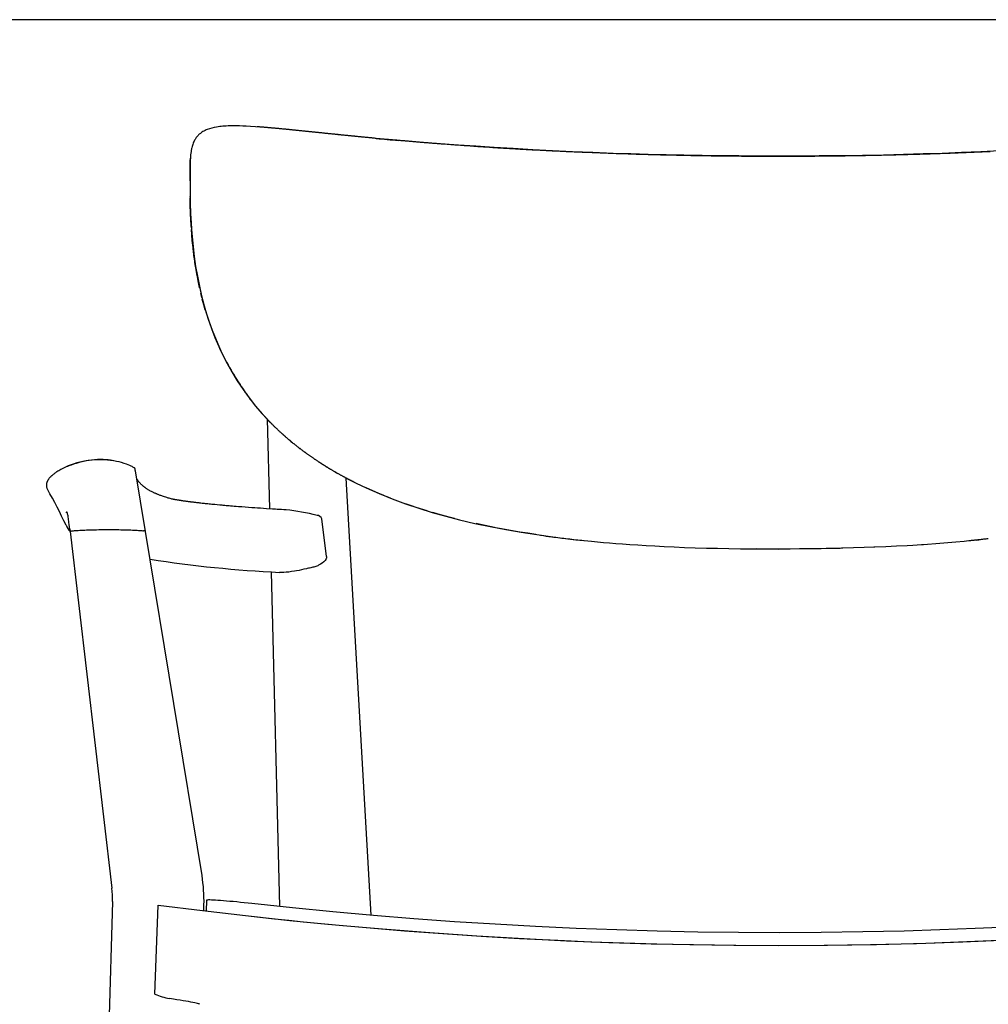
# Model space of a CAD drawing. Extents: x 80 to 2296, y 41 to 1600.
# Drawn here: x 447 to 829, y 1212 to 1600 of the extents above; entities that cross this region are included whole.
import ezdxf

# ---------------------------------------------------------------- set-up
doc = ezdxf.new("R2010")
doc.units = 0
doc.header["$LTSCALE"] = 8
doc.layers.get('0').update_dxf_attribs({"linetype": 'CONTINUOUS'})

msp = doc.modelspace()

# ---------------------------------------------------------------- linework, layer by layer
at = {"color": 7, "linetype": 'CONTINUOUS'}
for p, q in [((2296, 1600), (80, 1600)), ((514.61, 1530.33), (514.61, 1530.43)), ((514.72, 1524.86), (514.72, 1524.94)), ((514.91, 1521.32), (514.9, 1521.46)), ((515.04, 1519.18), (515.03, 1519.32)), ((515.3, 1515.3), (515.27, 1515.75)), ((515.47, 1513.26), (515.45, 1513.47)), ((515.67, 1511.17), (515.67, 1511.22)), ((515.79, 1510.03), (515.67, 1511.17)), ((516.15, 1507.08), (515.92, 1508.88)), ((516.43, 1504.98), (516.15, 1507.08)), ((517.1, 1500.74), (516.74, 1502.87)), ((517.28, 1499.69), (517.1, 1500.74)), ((517.48, 1498.6), (517.28, 1499.69)), ((517.9, 1496.45), (517.48, 1498.6)), ((519.25, 1490.53), (518.87, 1492.07)), ((520.02, 1487.61), (519.42, 1489.86)), ((544.99, 1442.6), (545.89, 1407.16)), ((493.09, 1422.2), (493.1, 1422.18)), ((497.03, 1398.27), (493.1, 1422.2)), ((585.96, 1246.95), (576.2, 1419.27)), ((588.79, 1413.3), (584.01, 1415.41)), ((591.05, 1412.37), (588.79, 1413.3)), ((507.45, 1411.03), (507.37, 1411.05)), ((507.45, 1411.03), (507.37, 1411.05)), ((601.94, 1408.34), (599.49, 1409.18)), ((568.39, 1388.36), (566.57, 1403.23)), ((618.82, 1403.37), (616.83, 1403.89)), ((465.7, 1400.7), (465.7, 1400.7)), ((467.18, 1399.22), (467.29, 1398.22)), ((467.29, 1398.22), (483.73, 1257.62)), ((519.32, 1262.62), (497.03, 1398.27)), ((810.19, 1393.52), (803.78, 1393.05)), ((816.6, 1394.07), (810.19, 1393.52)), ((741.72, 1391.34), (737.95, 1391.36)), ((751.18, 1391.34), (750.71, 1391.34)), ((754.95, 1391.36), (751.18, 1391.34)), ((755.91, 1391.37), (754.95, 1391.36)), ((759.21, 1391.4), (755.91, 1391.37)), ((765.37, 1391.49), (763.45, 1391.46)), ((767.7, 1391.54), (765.37, 1391.49)), ((780.43, 1391.88), (771.95, 1391.63)), ((784.23, 1392.02), (780.43, 1391.88)), ((784.66, 1392.04), (784.23, 1392.02)), ((788.89, 1392.22), (784.66, 1392.04)), ((793.12, 1392.42), (788.89, 1392.22)), ((797.33, 1392.65), (793.12, 1392.42)), ((803.78, 1393.05), (803.01, 1393)), ((546.53, 1382.34), (549.9, 1250.4)), ((484.04, 1252.44), (470.64, 780.09)), ((500.74, 1215.86), (502.04, 1250.92)), ((502.04, 1250.92), (519.46, 1248.8)), ((519.99, 1248.74), (520.1, 1251.11)), ((521.07, 1252.87), (520.95, 1248.62)), ((500.74, 1215.86), (500.76, 1215.85)), ((500.74, 1215.86), (500.74, 1215.86))]:
    msp.add_line(p, q, dxfattribs=at)
at = {"color": 7, "linetype": 'CONTINUOUS', "flags": 128}
for points in [[(547.05, 1557.28), (546.48, 1557.33), (544.72, 1557.48), (542.47, 1557.66), (540.38, 1557.82), (538.47, 1557.94), (536.72, 1558.03), (535.36, 1558.09), (534.11, 1558.13), (532.93, 1558.16), (531.78, 1558.16), (530.66, 1558.15), (529.57, 1558.12), (528.85, 1558.08), (528.16, 1558.04), (527.52, 1557.99), (526.93, 1557.94), (526.33, 1557.87), (525.68, 1557.78), (524.97, 1557.67), (524.12, 1557.5), (523.2, 1557.29), (522.24, 1557.01), (521.36, 1556.69), (520.94, 1556.52), (520.57, 1556.35), (520.26, 1556.2), (519.98, 1556.05), (519.65, 1555.87), (519.28, 1555.64), (518.95, 1555.41), (518.66, 1555.2), (518.42, 1555), (518.21, 1554.83), (517.99, 1554.62), (517.75, 1554.38), (517.48, 1554.09), (517.23, 1553.79), (517.03, 1553.52), (516.87, 1553.29), (516.73, 1553.08), (516.57, 1552.83), (516.39, 1552.52), (516.2, 1552.16), (516.01, 1551.74), (515.83, 1551.32), (515.66, 1550.86), (515.51, 1550.4), (515.38, 1549.95), (515.28, 1549.55), (515.21, 1549.24), (515.17, 1549.02), (515.12, 1548.8), (515.08, 1548.57), (514.99, 1548.04), (514.91, 1547.43), (514.84, 1546.74), (514.76, 1545.67), (514.7, 1544.45), (514.67, 1543.05), (514.65, 1541.47), (514.64, 1539.69), (514.63, 1538.06), (514.62, 1536.28), (514.62, 1534.34), (514.63, 1532.3), (514.64, 1530.21), (514.67, 1528.06), (514.71, 1525.85), (514.8, 1523.61), (514.92, 1521.34), (515.07, 1519.06), (515.23, 1516.78), (515.4, 1514.5), (515.77, 1510.58), (516.24, 1506.67), (516.81, 1502.76), (517.48, 1498.86), (518.27, 1494.97), (519.17, 1491.08), (520.22, 1487.14), (521.15, 1484.01), (522.18, 1480.85), (523.32, 1477.67), (524.57, 1474.49), (525.94, 1471.29), (526.33, 1470.46)], [(833.86, 1548.25), (826.37, 1547.91), (818.83, 1547.59), (811.25, 1547.31), (803.62, 1547.06), (795.96, 1546.84), (788.27, 1546.65), (779.76, 1546.49), (771.21, 1546.36), (762.65, 1546.28), (754.06, 1546.22), (745.45, 1546.21), (738.24, 1546.23), (731.02, 1546.27), (723.79, 1546.34), (716.56, 1546.43), (709.32, 1546.56), (702.26, 1546.71), (695.26, 1546.88), (688.33, 1547.09), (681.47, 1547.31), (673.39, 1547.62), (665.41, 1547.96), (657.53, 1548.33), (649.74, 1548.73), (642.05, 1549.16), (634.46, 1549.61), (627.31, 1550.08), (620.25, 1550.56), (613.3, 1551.08), (606.46, 1551.61), (601.2, 1552.04), (596.12, 1552.48), (591.19, 1552.91), (586.44, 1553.35), (582.27, 1553.74), (578.25, 1554.13), (574.36, 1554.52), (570.61, 1554.9), (566.99, 1555.29), (565.23, 1555.48), (564.88, 1555.51)], [(577.1, 1554.26), (576.24, 1554.34), (575.24, 1554.44), (574.12, 1554.54), (572.88, 1554.67), (571.54, 1554.81), (570.26, 1554.94)], [(514.7, 1544.6), (514.72, 1545), (514.74, 1545.39)], [(514.63, 1540.31), (514.65, 1542.09), (514.68, 1543.79)], [(514.68, 1543.79), (514.69, 1544.2), (514.7, 1544.6)], [(514.61, 1536.5), (514.62, 1538.44), (514.63, 1540.31)], [(514.61, 1531.55), (514.61, 1531.54), (514.61, 1531.43), (514.61, 1531.19), (514.61, 1530.84), (514.61, 1530.43)], [(514.62, 1529.85), (514.62, 1529.56), (514.63, 1528.6), (514.64, 1527.52), (514.67, 1526.32), (514.72, 1525.01), (514.79, 1523.58), (514.89, 1521.75), (515.01, 1519.79), (515.14, 1517.69), (515.3, 1515.45), (515.5, 1513.01), (515.76, 1510.44), (516.06, 1507.8), (516.4, 1505.19), (516.79, 1502.6), (517.23, 1500.03), (517.7, 1497.48), (518.55, 1493.48), (519.51, 1489.55), (520.57, 1485.7), (521.75, 1481.93), (523.04, 1478.26), (524.42, 1474.68), (525.91, 1471.19), (527.52, 1467.78), (529.23, 1464.44), (531.05, 1461.18), (533.22, 1457.64), (535.52, 1454.2), (537.93, 1450.89), (540.46, 1447.7), (543.1, 1444.63), (543.1, 1444.63)], [(514.62, 1529.17), (514.62, 1529.51), (514.62, 1529.84)], [(514.63, 1528.24), (514.62, 1528.71), (514.62, 1529.17)], [(514.65, 1527.05), (514.64, 1527.65), (514.63, 1528.24)], [(514.66, 1526.6), (514.65, 1526.83), (514.65, 1527.05)], [(514.72, 1524.94), (514.69, 1525.74), (514.66, 1526.6)], [(514.8, 1523.21), (514.76, 1524.04), (514.72, 1524.86)], [(514.83, 1522.61), (514.82, 1522.91), (514.8, 1523.21)], [(514.9, 1521.46), (514.87, 1522.03), (514.83, 1522.61)], [(514.97, 1520.32), (514.93, 1520.89), (514.91, 1521.32)], [(515.03, 1519.32), (515, 1519.75), (514.97, 1520.32)], [(515.11, 1518.04), (515.07, 1518.61), (515.04, 1519.18)], [(515.27, 1515.75), (515.19, 1516.89), (515.16, 1517.33)], [(515.45, 1513.47), (515.36, 1514.61), (515.3, 1515.3)], [(515.67, 1511.22), (515.62, 1511.75), (515.47, 1513.26)], [(515.92, 1508.88), (515.86, 1509.45), (515.79, 1510.03)], [(516.74, 1502.87), (516.53, 1504.28), (516.43, 1504.98)], [(518.37, 1494.27), (518.18, 1495.1), (517.9, 1496.45)], [(520.67, 1485.35), (520.48, 1485.99), (520.02, 1487.61)], [(527.39, 1468.2), (526.36, 1470.37), (526.32, 1470.46)], [(548.46, 1439.07), (548.56, 1438.97), (548.6, 1438.94)], [(553.57, 1434.46), (554.37, 1433.77), (554.93, 1433.33)], [(557.6, 1431.19), (557.81, 1431.02), (557.93, 1430.93)], [(493.04, 1422.14), (493.02, 1422.3), (492.99, 1422.52), (492.97, 1422.69), (492.95, 1422.82), (492.93, 1422.92), (492.88, 1423.06), (492.8, 1423.18), (492.69, 1423.28), (492.54, 1423.4), (492.33, 1423.52), (492.09, 1423.66), (491.82, 1423.8), (491.34, 1424.03), (490.82, 1424.26), (490.22, 1424.5), (489.49, 1424.78), (488.61, 1425.08), (487.56, 1425.4), (486.65, 1425.65), (485.64, 1425.89), (484.52, 1426.12), (483.26, 1426.32), (482.35, 1426.43), (481.37, 1426.52), (480.33, 1426.57), (479.23, 1426.59), (478.09, 1426.57), (476.91, 1426.5), (475.69, 1426.38), (474.46, 1426.2), (473.23, 1425.98), (472.01, 1425.72), (470.83, 1425.42), (469.7, 1425.1), (468.64, 1424.77), (467.67, 1424.44), (466.82, 1424.13), (466.27, 1423.91), (465.81, 1423.73), (465.45, 1423.58), (465.2, 1423.48)], [(465.2, 1423.47), (464.64, 1423.2), (464.13, 1422.94), (463.66, 1422.68), (463.22, 1422.44), (462.82, 1422.21), (462.46, 1421.99), (462.13, 1421.78), (461.82, 1421.59), (461.54, 1421.4), (461.28, 1421.22), (461.04, 1421.04), (460.83, 1420.88), (460.64, 1420.73), (460.46, 1420.59), (460.31, 1420.46), (460.17, 1420.34), (460.04, 1420.23), (459.93, 1420.13), (459.84, 1420.04), (459.75, 1419.96), (459.68, 1419.89), (459.6, 1419.81), (459.52, 1419.72), (459.43, 1419.63), (459.31, 1419.5), (459.19, 1419.36), (459.06, 1419.21), (458.93, 1419.05), (458.84, 1418.92), (458.75, 1418.8), (458.67, 1418.67), (458.58, 1418.54), (458.5, 1418.4), (458.42, 1418.26), (458.36, 1418.13), (458.27, 1417.96), (458.21, 1417.8), (458.15, 1417.65), (458.1, 1417.51), (458.08, 1417.42), (458.05, 1417.32), (458.03, 1417.22), (458, 1417.1), (457.98, 1416.97), (457.96, 1416.83), (457.95, 1416.69), (457.94, 1416.6), (457.94, 1416.5), (457.94, 1416.39), (457.95, 1416.27), (457.96, 1416.14), (457.98, 1416), (458, 1415.86), (458.04, 1415.68), (458.1, 1415.5), (458.17, 1415.3), (458.25, 1415.09), (458.26, 1415.08)], [(568.52, 1423.66), (568.65, 1423.58), (568.75, 1423.52)], [(571.98, 1421.61), (572.4, 1421.36), (572.96, 1421.06)], [(507.37, 1411.05), (507.13, 1411.11), (506.77, 1411.21), (506.37, 1411.32), (505.95, 1411.44), (505.5, 1411.58), (505.03, 1411.72), (504.54, 1411.88), (504.15, 1412.01), (503.78, 1412.14), (503.44, 1412.26), (503.12, 1412.37), (502.83, 1412.48), (502.57, 1412.58), (502.33, 1412.67), (502.07, 1412.77), (501.84, 1412.87), (501.64, 1412.95), (501.45, 1413.03), (501.27, 1413.11), (501.08, 1413.19), (500.85, 1413.29), (500.61, 1413.4), (500.38, 1413.51), (500.13, 1413.63), (499.88, 1413.75), (499.61, 1413.88), (499.35, 1414.02), (499.07, 1414.17), (498.8, 1414.32), (498.58, 1414.44), (498.35, 1414.57), (498.13, 1414.7), (497.93, 1414.83), (497.74, 1414.95), (497.52, 1415.09), (497.33, 1415.22), (497.15, 1415.34), (496.99, 1415.45), (496.88, 1415.53), (496.78, 1415.6), (496.69, 1415.67), (496.59, 1415.75), (496.48, 1415.83), (496.36, 1415.92), (496.24, 1416.01), (496.12, 1416.12), (495.99, 1416.22), (495.86, 1416.34), (495.72, 1416.45), (495.58, 1416.58), (495.39, 1416.76), (495.2, 1416.94), (495.04, 1417.11), (494.89, 1417.27), (494.78, 1417.39), (494.68, 1417.5), (494.58, 1417.62), (494.48, 1417.74), (494.38, 1417.86), (494.28, 1417.99), (494.18, 1418.13), (494.08, 1418.28), (493.98, 1418.43), (493.89, 1418.56), (493.81, 1418.68), (493.74, 1418.8), (493.68, 1418.91), (493.62, 1419.02)], [(575.62, 1419.59), (576.22, 1419.27), (580.09, 1417.29), (584.01, 1415.42), (589.1, 1413.18), (594.26, 1411.11), (599.49, 1409.19), (604.77, 1407.42), (610.1, 1405.77), (615.48, 1404.26), (620.9, 1402.86), (626.91, 1401.45), (632.97, 1400.17), (639.06, 1399), (645.19, 1397.95), (651.31, 1397), (658.54, 1396.01), (665.72, 1395.15), (672.84, 1394.4), (675.23, 1394.17), (677.6, 1393.96), (679.98, 1393.75), (682.46, 1393.55), (685.15, 1393.35), (688.03, 1393.14), (691.11, 1392.93), (694.39, 1392.73), (697.86, 1392.53), (701.54, 1392.34), (705.42, 1392.17), (709.5, 1392), (713.77, 1391.85), (718.25, 1391.71), (722.53, 1391.61), (726.98, 1391.52), (731.6, 1391.44), (736.39, 1391.39), (741.34, 1391.36), (746.45, 1391.34)], [(458.38, 1414.88), (458.29, 1415.01), (458.29, 1415.03)], [(552.45, 1406.78), (551.6, 1406.82), (550.66, 1406.88), (549.73, 1406.93), (548.93, 1406.98), (548.24, 1407.02), (547.66, 1407.05), (547.11, 1407.09), (544.73, 1407.23), (542.41, 1407.38), (541.26, 1407.46), (540.11, 1407.54), (538.9, 1407.63), (537.64, 1407.72), (536.34, 1407.81), (535.01, 1407.91), (533.7, 1408.02), (532.84, 1408.08), (532.03, 1408.15), (531.3, 1408.21), (530.61, 1408.27), (530.04, 1408.32), (529.44, 1408.37), (528.86, 1408.42), (528.33, 1408.46), (527.96, 1408.5), (527.62, 1408.53), (527.25, 1408.56), (526.81, 1408.6), (526.32, 1408.65), (525.32, 1408.74), (524.35, 1408.83), (523.77, 1408.89), (523.21, 1408.94), (522.69, 1409), (522.16, 1409.05), (521.62, 1409.11), (521.11, 1409.16), (520.65, 1409.21), (520.26, 1409.25), (519.84, 1409.29), (519.37, 1409.34), (518.9, 1409.4), (518.5, 1409.44), (518.17, 1409.48), (517.88, 1409.51), (517.56, 1409.55), (517.21, 1409.59), (516.86, 1409.63), (516.55, 1409.67), (516.26, 1409.7), (515.98, 1409.74), (515.72, 1409.77), (515.45, 1409.8), (515.19, 1409.84), (514.96, 1409.86), (514.76, 1409.89), (514.56, 1409.91), (514.3, 1409.95), (514, 1409.99), (513.7, 1410.03), (513.39, 1410.07), (513.09, 1410.11), (512.86, 1410.14), (512.66, 1410.17), (512.47, 1410.2), (512.25, 1410.23), (512.01, 1410.26), (511.82, 1410.29), (511.64, 1410.31), (511.49, 1410.34), (511.36, 1410.36), (511.25, 1410.37), (511.17, 1410.38), (511.08, 1410.4), (510.97, 1410.41), (510.85, 1410.43), (510.62, 1410.47), (510.42, 1410.5), (510.25, 1410.53), (510.09, 1410.55), (509.96, 1410.57), (509.81, 1410.6), (509.64, 1410.62), (509.45, 1410.66), (509.28, 1410.68), (509.14, 1410.71), (509.01, 1410.73), (508.91, 1410.75), (508.84, 1410.76), (508.77, 1410.77), (508.68, 1410.79), (508.58, 1410.81), (508.49, 1410.82), (508.41, 1410.84), (508.35, 1410.85), (508.29, 1410.86), (508.23, 1410.87), (508.16, 1410.88), (508.08, 1410.9), (508, 1410.92), (507.92, 1410.93), (507.86, 1410.94), (507.81, 1410.95), (507.77, 1410.96), (507.74, 1410.97), (507.7, 1410.98), (507.66, 1410.98), (507.61, 1410.99), (507.56, 1411), (507.52, 1411.01), (507.49, 1411.02), (507.47, 1411.02), (507.46, 1411.03), (507.44, 1411.03), (507.42, 1411.03), (507.41, 1411.04), (507.4, 1411.04)], [(593.6, 1411.35), (592.32, 1411.86), (591.96, 1412)], [(467.18, 1399.23), (467.08, 1400.09), (466.98, 1400.94), (466.87, 1401.76), (466.79, 1402.35), (466.72, 1402.9), (466.64, 1403.41), (466.57, 1403.86), (466.48, 1404.38), (466.41, 1404.79), (466.33, 1405.12), (466.24, 1405.47), (466.16, 1405.7), (466.09, 1405.84), (466.02, 1405.9), (465.96, 1405.9), (465.91, 1405.86), (465.86, 1405.8), (465.82, 1405.71), (465.77, 1405.62)], [(608.09, 1406.37), (603.77, 1407.73), (601.94, 1408.34)], [(616.83, 1403.89), (612.44, 1405.09), (610.35, 1405.69)], [(634.64, 1399.83), (630.99, 1400.56), (627.36, 1401.34)], [(467.29, 1398.22), (467.29, 1398.24), (467.33, 1398.28), (467.42, 1398.32), (467.57, 1398.37), (467.76, 1398.41), (468.01, 1398.46), (468.31, 1398.5), (468.66, 1398.54), (469.06, 1398.58), (469.5, 1398.62), (469.99, 1398.66), (470.52, 1398.69), (471.09, 1398.73), (471.71, 1398.76), (472.36, 1398.79), (473.05, 1398.82), (473.76, 1398.85), (474.51, 1398.88), (475.29, 1398.9), (476.09, 1398.92), (476.91, 1398.94), (477.75, 1398.95), (478.61, 1398.97), (479.48, 1398.98), (480.36, 1398.98), (481.25, 1398.99), (482.14, 1398.99), (483.02, 1398.99), (483.91, 1398.99), (484.79, 1398.98), (485.66, 1398.98), (486.52, 1398.97), (487.36, 1398.95), (488.18, 1398.94), (488.99, 1398.92), (489.76, 1398.9), (490.52, 1398.88), (491.24, 1398.85), (491.92, 1398.82), (492.58, 1398.79), (493.19, 1398.76), (493.77, 1398.73), (494.3, 1398.69), (494.8, 1398.66), (495.24, 1398.62), (495.64, 1398.58), (495.99, 1398.54), (496.29, 1398.5)], [(467.29, 1398.22), (467.29, 1398.24), (467.33, 1398.28), (467.42, 1398.32), (467.57, 1398.37), (467.76, 1398.41), (468.01, 1398.46), (468.31, 1398.5), (468.66, 1398.54), (469.06, 1398.58), (469.5, 1398.62), (469.99, 1398.66), (470.52, 1398.69), (471.09, 1398.73), (471.71, 1398.76), (472.36, 1398.79), (473.05, 1398.82), (473.76, 1398.85), (474.51, 1398.88), (475.29, 1398.9), (476.09, 1398.92), (476.91, 1398.94), (477.75, 1398.95), (478.61, 1398.97), (479.48, 1398.98), (480.36, 1398.98), (481.25, 1398.99), (482.14, 1398.99), (483.02, 1398.99), (483.91, 1398.99), (484.79, 1398.98), (485.66, 1398.98), (486.52, 1398.97), (487.36, 1398.95), (488.18, 1398.94), (488.99, 1398.92), (489.76, 1398.9), (490.52, 1398.88), (491.24, 1398.85), (491.92, 1398.82), (492.58, 1398.79), (493.19, 1398.76), (493.77, 1398.73), (494.3, 1398.69), (494.8, 1398.66), (495.24, 1398.62), (495.64, 1398.58), (495.99, 1398.54), (496.29, 1398.5)], [(644.64, 1398.03), (640.3, 1398.77), (635.97, 1399.57)], [(650.92, 1397.05), (647.78, 1397.52), (644.64, 1398.03)], [(821.65, 1394.55), (819.79, 1394.36), (816.6, 1394.07)], [(824.58, 1394.87), (825.04, 1394.91), (825.6, 1394.98)], [(746.45, 1391.33), (744.09, 1391.33), (741.72, 1391.34)], [(750.71, 1391.34), (748.58, 1391.33), (746.45, 1391.33)], [(763.45, 1391.46), (761.36, 1391.43), (759.21, 1391.4)], [(771.95, 1391.63), (771.42, 1391.62), (770.88, 1391.6), (770.35, 1391.59), (769.82, 1391.58), (767.7, 1391.54)], [(803.01, 1393), (799.56, 1392.78), (797.33, 1392.65)], [(568.39, 1388.36), (568.39, 1388.05), (568.34, 1387.74), (568.28, 1387.55), (568.2, 1387.37), (568.1, 1387.18), (567.9, 1386.87), (567.65, 1386.57), (567.34, 1386.26), (566.72, 1385.75), (566.04, 1385.31), (565.31, 1384.92), (564.94, 1384.75), (564.55, 1384.59), (564.15, 1384.45), (563.76, 1384.33), (563.39, 1384.23), (562.96, 1384.13), (562.64, 1384.05), (562.23, 1383.96), (561.74, 1383.85), (561.25, 1383.74), (560.84, 1383.64), (560.5, 1383.56), (559.47, 1383.33), (558.51, 1383.13), (557.57, 1382.93), (556.62, 1382.75), (555.72, 1382.59), (554.59, 1382.41), (553.53, 1382.27), (552.51, 1382.18), (551.54, 1382.12), (550.83, 1382.1), (550.16, 1382.12), (549.86, 1382.13)], [(539.01, 1251.57), (537.49, 1251.73), (535.99, 1251.89), (534.5, 1252.04), (533.05, 1252.19), (531.64, 1252.32), (530.28, 1252.45), (528.99, 1252.57), (527.76, 1252.67), (526.63, 1252.76), (525.57, 1252.83), (524.61, 1252.89), (523.76, 1252.94), (523.01, 1252.97), (522.38, 1252.98), (521.87, 1252.98), (521.48, 1252.96), (521.18, 1252.92), (521.09, 1252.87)], [(840.41, 1242.44), (824.16, 1241.7), (810.18, 1241.17), (796.19, 1240.75), (779.84, 1240.39), (763.49, 1240.17), (747.14, 1240.09), (730.78, 1240.15), (714.79, 1240.35), (698.81, 1240.69), (682.82, 1241.16), (666.82, 1241.77), (650.83, 1242.52), (634.84, 1243.4), (618.85, 1244.42), (602.87, 1245.58), (586.9, 1246.87), (570.92, 1248.3), (554.96, 1249.86), (539.01, 1251.57)], [(519.46, 1248.8), (525.13, 1248.12), (530.8, 1247.46), (536.48, 1246.82), (542.16, 1246.19), (547.84, 1245.58), (553.52, 1244.99), (559.2, 1244.41), (574.82, 1242.92), (590.46, 1241.55), (609.08, 1240.1), (627.72, 1238.83), (646.37, 1237.75), (663.02, 1236.94), (679.69, 1236.27), (696.37, 1235.75), (713.07, 1235.38), (729.76, 1235.16), (746.45, 1235.09)], [(538.87, 1246.55), (553.92, 1244.95), (568.99, 1243.46), (584.07, 1242.1), (599.16, 1240.85), (614.26, 1239.73), (629.37, 1238.73), (644.48, 1237.85), (659.61, 1237.09), (672.61, 1236.53), (685.62, 1236.07), (698.64, 1235.69), (711.66, 1235.41), (729.05, 1235.17), (746.45, 1235.09)], [(746.45, 1235.09), (764.66, 1235.18), (782.87, 1235.44), (801.08, 1235.88), (819.27, 1236.5), (837.45, 1237.29), (855.62, 1238.25), (873.78, 1239.39), (892.41, 1240.75), (911.03, 1242.29), (929.63, 1244.01), (935.9, 1244.63), (942.16, 1245.27), (948.42, 1245.94), (954.68, 1246.62), (960.94, 1247.33), (967.19, 1248.06), (973.45, 1248.8)], [(746.45, 1235.09), (765.87, 1235.19), (785.28, 1235.49), (804.69, 1235.99), (824.09, 1236.69), (843.48, 1237.59), (862.86, 1238.69), (881.13, 1239.9), (899.37, 1241.3), (917.61, 1242.87), (935.83, 1244.62), (954.04, 1246.55)], [(518.29, 1211.86), (518.29, 1211.89), (518.16, 1211.98), (517.92, 1212.08), (517.56, 1212.19), (517.07, 1212.31), (516.46, 1212.45), (515.75, 1212.6), (514.94, 1212.76), (514.01, 1212.92), (512.98, 1213.1), (511.89, 1213.28), (510.72, 1213.47), (509.45, 1213.66), (508.11, 1213.86), (506.48, 1214.1)]]:
    msp.add_lwpolyline(points, dxfattribs=at)
at = {"color": 7, "linetype": 'CONTINUOUS'}
for points in [[(548.1, 1557.19), (547.8, 1557.22), (547.5, 1557.24), (547.2, 1557.27), (546.9, 1557.3), (546.6, 1557.32), (546.31, 1557.35), (546.01, 1557.37), (545.72, 1557.4), (545.42, 1557.42), (545.13, 1557.45), (544.84, 1557.47), (544.55, 1557.5), (544.26, 1557.52), (543.97, 1557.54), (543.68, 1557.57), (543.39, 1557.59), (543.1, 1557.61), (542.82, 1557.63), (542.53, 1557.65), (542.25, 1557.67), (541.96, 1557.7), (541.68, 1557.72), (541.4, 1557.74), (541.12, 1557.76)], [(555.5, 1556.48), (555.19, 1556.51), (554.87, 1556.54), (554.56, 1556.57), (554.24, 1556.6), (553.93, 1556.63), (553.62, 1556.67), (553.3, 1556.7), (552.99, 1556.73), (552.68, 1556.76), (552.37, 1556.79), (552.06, 1556.82), (551.75, 1556.85), (551.44, 1556.88), (551.14, 1556.91), (550.83, 1556.94), (550.52, 1556.97), (550.22, 1556.99), (549.91, 1557.02), (549.61, 1557.05), (549.3, 1557.08), (549, 1557.11), (548.7, 1557.14), (548.4, 1557.16), (548.1, 1557.19)], [(563.25, 1555.68), (562.92, 1555.72), (562.59, 1555.75), (562.27, 1555.79), (561.94, 1555.82), (561.61, 1555.85), (561.28, 1555.89), (560.96, 1555.92), (560.63, 1555.95), (560.31, 1555.99), (559.98, 1556.02), (559.66, 1556.05), (559.34, 1556.09), (559.02, 1556.12), (558.69, 1556.15), (558.37, 1556.19), (558.05, 1556.22), (557.73, 1556.25), (557.41, 1556.28), (557.09, 1556.32), (556.77, 1556.35), (556.45, 1556.38), (556.14, 1556.41), (555.82, 1556.45), (555.5, 1556.48)], [(571.28, 1554.85), (570.95, 1554.89), (570.61, 1554.92), (570.27, 1554.96), (569.93, 1554.99), (569.59, 1555.03), (569.25, 1555.06), (568.92, 1555.1), (568.58, 1555.13), (568.24, 1555.17), (567.91, 1555.2), (567.57, 1555.24), (567.23, 1555.27), (566.9, 1555.31), (566.57, 1555.34), (566.23, 1555.37), (565.9, 1555.41), (565.57, 1555.44), (565.23, 1555.48), (564.9, 1555.51), (564.57, 1555.55), (564.24, 1555.58), (563.91, 1555.62), (563.58, 1555.65), (563.25, 1555.68)], [(579.56, 1554.02), (579.21, 1554.05), (578.86, 1554.09), (578.51, 1554.12), (578.17, 1554.16), (577.82, 1554.19), (577.47, 1554.23), (577.12, 1554.26), (576.78, 1554.3), (576.43, 1554.33), (576.09, 1554.36), (575.74, 1554.4), (575.39, 1554.43), (575.05, 1554.47), (574.71, 1554.5), (574.36, 1554.54), (574.02, 1554.57), (573.68, 1554.61), (573.33, 1554.64), (572.99, 1554.68), (572.65, 1554.71), (572.31, 1554.75), (571.97, 1554.78), (571.63, 1554.82), (571.28, 1554.85)], [(588.04, 1553.2), (587.68, 1553.23), (587.33, 1553.26), (586.97, 1553.3), (586.61, 1553.33), (586.26, 1553.37), (585.9, 1553.4), (585.55, 1553.43), (585.19, 1553.47), (584.84, 1553.5), (584.48, 1553.54), (584.13, 1553.57), (583.78, 1553.6), (583.42, 1553.64), (583.07, 1553.67), (582.72, 1553.71), (582.37, 1553.74), (582.01, 1553.78), (581.66, 1553.81), (581.31, 1553.84), (580.96, 1553.88), (580.61, 1553.91), (580.26, 1553.95), (579.91, 1553.98), (579.56, 1554.02)], [(605.5, 1551.64), (605.13, 1551.67), (604.76, 1551.71), (604.39, 1551.74), (604.02, 1551.77), (603.65, 1551.8), (603.29, 1551.83), (602.92, 1551.86), (602.55, 1551.89), (602.18, 1551.92), (601.81, 1551.96), (601.45, 1551.99), (601.08, 1552.02), (600.71, 1552.05), (600.35, 1552.08), (599.98, 1552.11), (599.61, 1552.15), (599.25, 1552.18), (598.88, 1552.21), (598.52, 1552.24), (598.15, 1552.27), (597.79, 1552.31), (597.42, 1552.34), (597.06, 1552.37), (596.69, 1552.4)], [(614.43, 1550.93), (614.06, 1550.96), (613.69, 1550.98), (613.31, 1551.01), (612.94, 1551.04), (612.56, 1551.07), (612.19, 1551.1), (611.82, 1551.13), (611.44, 1551.16), (611.07, 1551.19), (610.7, 1551.22), (610.33, 1551.25), (609.95, 1551.28), (609.58, 1551.31), (609.21, 1551.34), (608.84, 1551.37), (608.47, 1551.4), (608.09, 1551.43), (607.72, 1551.46), (607.35, 1551.49), (606.98, 1551.52), (606.61, 1551.55), (606.24, 1551.58), (605.87, 1551.61), (605.5, 1551.64)], [(632.62, 1549.64), (631.86, 1549.69), (631.09, 1549.74), (630.33, 1549.79), (629.57, 1549.84), (628.8, 1549.89), (628.04, 1549.94), (627.28, 1550), (626.52, 1550.05), (625.76, 1550.1), (625, 1550.15), (624.24, 1550.21), (623.48, 1550.26), (622.72, 1550.31), (621.97, 1550.37), (621.21, 1550.42), (620.45, 1550.48), (619.7, 1550.53), (618.94, 1550.59), (618.19, 1550.64), (617.44, 1550.7), (616.69, 1550.75), (615.94, 1550.81), (615.18, 1550.87), (614.43, 1550.93)], [(641.85, 1549.07), (641.47, 1549.09), (641.08, 1549.12), (640.69, 1549.14), (640.31, 1549.16), (639.92, 1549.19), (639.54, 1549.21), (639.15, 1549.23), (638.77, 1549.26), (638.38, 1549.28), (638, 1549.3), (637.61, 1549.33), (637.23, 1549.35), (636.84, 1549.37), (636.46, 1549.4), (636.08, 1549.42), (635.69, 1549.45), (635.31, 1549.47), (634.92, 1549.49), (634.54, 1549.52), (634.16, 1549.54), (633.77, 1549.57), (633.39, 1549.59), (633.01, 1549.62), (632.62, 1549.64)], [(651.16, 1548.55), (650.77, 1548.57), (650.38, 1548.59), (649.99, 1548.61), (649.6, 1548.63), (649.21, 1548.66), (648.82, 1548.68), (648.44, 1548.7), (648.05, 1548.72), (647.66, 1548.74), (647.27, 1548.76), (646.88, 1548.78), (646.5, 1548.81), (646.11, 1548.83), (645.72, 1548.85), (645.33, 1548.87), (644.95, 1548.89), (644.56, 1548.91), (644.17, 1548.94), (643.79, 1548.96), (643.4, 1548.98), (643.01, 1549), (642.63, 1549.03), (642.24, 1549.05), (641.85, 1549.07)], [(669.94, 1547.66), (669.15, 1547.69), (668.37, 1547.72), (667.58, 1547.76), (666.79, 1547.79), (666.01, 1547.83), (665.22, 1547.86), (664.44, 1547.9), (663.66, 1547.93), (662.87, 1547.97), (662.09, 1548.01), (661.3, 1548.04), (660.52, 1548.08), (659.74, 1548.12), (658.96, 1548.15), (658.17, 1548.19), (657.39, 1548.23), (656.61, 1548.27), (655.83, 1548.31), (655.05, 1548.35), (654.27, 1548.39), (653.49, 1548.43), (652.71, 1548.47), (651.93, 1548.51), (651.16, 1548.55)], [(708.02, 1546.47), (706.43, 1546.5), (704.83, 1546.54), (703.24, 1546.57), (701.64, 1546.61), (700.05, 1546.65), (698.46, 1546.69), (696.86, 1546.73), (695.27, 1546.77), (693.68, 1546.82), (692.09, 1546.87), (690.5, 1546.91), (688.91, 1546.96), (687.33, 1547.01), (685.74, 1547.06), (684.16, 1547.12), (682.57, 1547.17), (680.99, 1547.23), (679.41, 1547.28), (677.83, 1547.34), (676.25, 1547.4), (674.67, 1547.46), (673.09, 1547.53), (671.52, 1547.59), (669.94, 1547.66)], [(727.22, 1546.17), (726.42, 1546.18), (725.61, 1546.19), (724.81, 1546.2), (724.01, 1546.21), (723.21, 1546.22), (722.41, 1546.23), (721.61, 1546.24), (720.81, 1546.25), (720.01, 1546.26), (719.21, 1546.27), (718.41, 1546.28), (717.61, 1546.3), (716.81, 1546.31), (716.01, 1546.32), (715.21, 1546.33), (714.41, 1546.35), (713.61, 1546.36), (712.81, 1546.38), (712.02, 1546.39), (711.22, 1546.4), (710.42, 1546.42), (709.62, 1546.44), (708.82, 1546.45), (708.02, 1546.47)], [(746.45, 1546.08), (745.65, 1546.08), (744.85, 1546.08), (744.05, 1546.08), (743.25, 1546.08), (742.44, 1546.08), (741.64, 1546.08), (740.84, 1546.09), (740.04, 1546.09), (739.24, 1546.09), (738.43, 1546.09), (737.63, 1546.1), (736.83, 1546.1), (736.03, 1546.11), (735.23, 1546.11), (734.43, 1546.11), (733.63, 1546.12), (732.82, 1546.13), (732.02, 1546.13), (731.22, 1546.14), (730.42, 1546.14), (729.62, 1546.15), (728.82, 1546.16), (728.02, 1546.17), (727.22, 1546.17)], [(765.69, 1546.17), (764.89, 1546.17), (764.09, 1546.16), (763.29, 1546.15), (762.48, 1546.15), (761.68, 1546.14), (760.88, 1546.13), (760.08, 1546.13), (759.28, 1546.12), (758.48, 1546.12), (757.68, 1546.11), (756.87, 1546.11), (756.07, 1546.1), (755.27, 1546.1), (754.47, 1546.09), (753.67, 1546.09), (752.87, 1546.09), (752.06, 1546.09), (751.26, 1546.08), (750.46, 1546.08), (749.66, 1546.08), (748.86, 1546.08), (748.06, 1546.08), (747.25, 1546.08), (746.45, 1546.08)], [(784.88, 1546.47), (784.08, 1546.45), (783.29, 1546.44), (782.49, 1546.42), (781.69, 1546.4), (780.89, 1546.39), (780.09, 1546.38), (779.29, 1546.36), (778.49, 1546.35), (777.69, 1546.33), (776.89, 1546.32), (776.09, 1546.31), (775.29, 1546.3), (774.49, 1546.28), (773.69, 1546.27), (772.89, 1546.26), (772.09, 1546.25), (771.29, 1546.24), (770.49, 1546.23), (769.69, 1546.22), (768.89, 1546.21), (768.09, 1546.2), (767.29, 1546.19), (766.49, 1546.18), (765.69, 1546.17)], [(803.99, 1546.96), (803.2, 1546.94), (802.4, 1546.91), (801.61, 1546.89), (800.81, 1546.86), (800.02, 1546.84), (799.22, 1546.82), (798.43, 1546.8), (797.63, 1546.77), (796.84, 1546.75), (796.04, 1546.73), (795.25, 1546.71), (794.45, 1546.69), (793.65, 1546.67), (792.86, 1546.65), (792.06, 1546.63), (791.26, 1546.61), (790.47, 1546.59), (789.67, 1546.57), (788.87, 1546.55), (788.07, 1546.54), (787.28, 1546.52), (786.48, 1546.5), (785.68, 1546.48), (784.88, 1546.47)], [(822.96, 1547.66), (822.18, 1547.62), (821.39, 1547.59), (820.6, 1547.56), (819.81, 1547.53), (819.02, 1547.49), (818.24, 1547.46), (817.45, 1547.43), (816.66, 1547.4), (815.87, 1547.37), (815.08, 1547.34), (814.29, 1547.31), (813.5, 1547.28), (812.71, 1547.25), (811.92, 1547.23), (811.12, 1547.2), (810.33, 1547.17), (809.54, 1547.14), (808.75, 1547.12), (807.96, 1547.09), (807.16, 1547.06), (806.37, 1547.04), (805.58, 1547.01), (804.78, 1546.99), (803.99, 1546.96)], [(830.03, 1547.97), (829.25, 1547.93), (828.47, 1547.9), (827.68, 1547.86), (826.9, 1547.83), (826.11, 1547.79), (825.32, 1547.76), (824.54, 1547.72), (823.75, 1547.69), (822.96, 1547.66)], [(544.4, 1443.2), (544.31, 1443.29), (544.22, 1443.39), (544.13, 1443.49), (544.04, 1443.59), (543.95, 1443.69), (543.86, 1443.78), (543.77, 1443.88), (543.68, 1443.98), (543.59, 1444.08), (543.5, 1444.18), (543.41, 1444.28), (543.32, 1444.38), (543.23, 1444.48), (543.14, 1444.58), (543.05, 1444.68), (542.96, 1444.78), (542.87, 1444.88), (542.78, 1444.98), (542.69, 1445.08), (542.61, 1445.18), (542.52, 1445.28), (542.43, 1445.38), (542.34, 1445.48), (542.25, 1445.58)], [(545.78, 1441.74), (545.72, 1441.8), (545.66, 1441.86), (545.61, 1441.92), (545.55, 1441.98), (545.49, 1442.04), (545.43, 1442.1), (545.37, 1442.16), (545.32, 1442.22), (545.26, 1442.28), (545.2, 1442.34), (545.14, 1442.4), (545.09, 1442.46), (545.03, 1442.52), (544.97, 1442.58), (544.91, 1442.65), (544.86, 1442.71), (544.8, 1442.77), (544.74, 1442.83), (544.68, 1442.89), (544.63, 1442.95), (544.57, 1443.01), (544.51, 1443.07), (544.46, 1443.13), (544.4, 1443.2)], [(546.77, 1440.72), (546.73, 1440.76), (546.69, 1440.81), (546.65, 1440.85), (546.61, 1440.89), (546.57, 1440.93), (546.52, 1440.97), (546.48, 1441.02), (546.44, 1441.06), (546.4, 1441.1), (546.36, 1441.14), (546.32, 1441.19), (546.28, 1441.23), (546.23, 1441.27), (546.19, 1441.31), (546.15, 1441.35), (546.11, 1441.4), (546.07, 1441.44), (546.03, 1441.48), (545.99, 1441.52), (545.94, 1441.57), (545.9, 1441.61), (545.86, 1441.65), (545.82, 1441.69), (545.78, 1441.74)], [(551.33, 1436.4), (551.13, 1436.57), (550.94, 1436.75), (550.74, 1436.92), (550.55, 1437.1), (550.36, 1437.27), (550.17, 1437.45), (549.97, 1437.63), (549.78, 1437.81), (549.59, 1437.98), (549.4, 1438.16), (549.21, 1438.34), (549.02, 1438.52), (548.83, 1438.7), (548.64, 1438.88), (548.45, 1439.07), (548.27, 1439.25), (548.08, 1439.43), (547.89, 1439.61), (547.7, 1439.8), (547.52, 1439.98), (547.33, 1440.17), (547.14, 1440.35), (546.96, 1440.54), (546.77, 1440.72)], [(552.42, 1435.43), (552.37, 1435.47), (552.33, 1435.51), (552.28, 1435.55), (552.24, 1435.59), (552.19, 1435.63), (552.15, 1435.67), (552.1, 1435.71), (552.05, 1435.75), (552.01, 1435.79), (551.96, 1435.83), (551.92, 1435.87), (551.87, 1435.91), (551.83, 1435.95), (551.78, 1435.99), (551.74, 1436.03), (551.69, 1436.07), (551.64, 1436.11), (551.6, 1436.15), (551.55, 1436.19), (551.51, 1436.23), (551.46, 1436.27), (551.42, 1436.31), (551.37, 1436.35), (551.33, 1436.4)], [(555.91, 1432.51), (555.76, 1432.63), (555.61, 1432.75), (555.47, 1432.86), (555.32, 1432.98), (555.17, 1433.1), (555.03, 1433.22), (554.88, 1433.34), (554.73, 1433.46), (554.59, 1433.59), (554.44, 1433.71), (554.3, 1433.83), (554.15, 1433.95), (554.01, 1434.07), (553.86, 1434.19), (553.72, 1434.32), (553.57, 1434.44), (553.43, 1434.56), (553.28, 1434.68), (553.14, 1434.81), (552.99, 1434.93), (552.85, 1435.06), (552.71, 1435.18), (552.56, 1435.3), (552.42, 1435.43)], [(559.72, 1429.57), (559.56, 1429.69), (559.4, 1429.81), (559.24, 1429.93), (559.08, 1430.05), (558.92, 1430.17), (558.76, 1430.29), (558.6, 1430.41), (558.44, 1430.53), (558.28, 1430.65), (558.12, 1430.77), (557.96, 1430.9), (557.8, 1431.02), (557.64, 1431.14), (557.48, 1431.26), (557.33, 1431.39), (557.17, 1431.51), (557.01, 1431.63), (556.85, 1431.76), (556.69, 1431.88), (556.54, 1432.01), (556.38, 1432.13), (556.22, 1432.26), (556.06, 1432.38), (555.91, 1432.51)], [(560.52, 1428.98), (560.49, 1429.01), (560.46, 1429.03), (560.42, 1429.06), (560.39, 1429.08), (560.36, 1429.11), (560.32, 1429.13), (560.29, 1429.15), (560.26, 1429.18), (560.22, 1429.2), (560.19, 1429.23), (560.16, 1429.25), (560.12, 1429.28), (560.09, 1429.3), (560.06, 1429.33), (560.02, 1429.35), (559.99, 1429.37), (559.96, 1429.4), (559.92, 1429.42), (559.89, 1429.45), (559.86, 1429.47), (559.82, 1429.5), (559.79, 1429.52), (559.76, 1429.55), (559.72, 1429.57)], [(565.16, 1425.78), (564.97, 1425.91), (564.77, 1426.04), (564.58, 1426.17), (564.38, 1426.3), (564.19, 1426.43), (563.99, 1426.56), (563.8, 1426.69), (563.6, 1426.83), (563.41, 1426.96), (563.21, 1427.09), (563.02, 1427.22), (562.83, 1427.36), (562.63, 1427.49), (562.44, 1427.62), (562.25, 1427.76), (562.06, 1427.89), (561.86, 1428.03), (561.67, 1428.16), (561.48, 1428.3), (561.29, 1428.44), (561.1, 1428.57), (560.91, 1428.71), (560.71, 1428.85), (560.52, 1428.98)], [(566.98, 1424.61), (566.9, 1424.66), (566.83, 1424.71), (566.75, 1424.76), (566.67, 1424.8), (566.6, 1424.85), (566.52, 1424.9), (566.45, 1424.95), (566.37, 1425), (566.29, 1425.05), (566.22, 1425.1), (566.14, 1425.14), (566.07, 1425.19), (565.99, 1425.24), (565.92, 1425.29), (565.84, 1425.34), (565.77, 1425.39), (565.69, 1425.44), (565.61, 1425.49), (565.54, 1425.54), (565.46, 1425.59), (565.39, 1425.63), (565.31, 1425.68), (565.24, 1425.73), (565.16, 1425.78)], [(569.84, 1422.85), (569.72, 1422.92), (569.6, 1422.99), (569.48, 1423.07), (569.36, 1423.14), (569.24, 1423.21), (569.12, 1423.28), (569, 1423.36), (568.88, 1423.43), (568.76, 1423.5), (568.64, 1423.57), (568.52, 1423.65), (568.4, 1423.72), (568.28, 1423.79), (568.16, 1423.87), (568.05, 1423.94), (567.93, 1424.02), (567.81, 1424.09), (567.69, 1424.16), (567.57, 1424.24), (567.45, 1424.31), (567.33, 1424.39), (567.21, 1424.46), (567.1, 1424.54), (566.98, 1424.61)], [(574.53, 1420.16), (574.34, 1420.27), (574.14, 1420.38), (573.94, 1420.49), (573.74, 1420.6), (573.55, 1420.71), (573.35, 1420.82), (573.15, 1420.93), (572.96, 1421.04), (572.76, 1421.15), (572.57, 1421.26), (572.37, 1421.37), (572.17, 1421.48), (571.98, 1421.6), (571.78, 1421.71), (571.59, 1421.82), (571.39, 1421.93), (571.2, 1422.05), (571, 1422.16), (570.81, 1422.27), (570.61, 1422.39), (570.42, 1422.5), (570.23, 1422.62), (570.03, 1422.73), (569.84, 1422.85)], [(579.26, 1417.69), (579.06, 1417.79), (578.86, 1417.89), (578.66, 1417.99), (578.46, 1418.09), (578.27, 1418.19), (578.07, 1418.29), (577.87, 1418.4), (577.67, 1418.5), (577.48, 1418.6), (577.28, 1418.7), (577.08, 1418.8), (576.88, 1418.91), (576.69, 1419.01), (576.49, 1419.11), (576.29, 1419.22), (576.1, 1419.32), (575.9, 1419.43), (575.71, 1419.53), (575.51, 1419.63), (575.31, 1419.74), (575.12, 1419.85), (574.92, 1419.95), (574.73, 1420.06), (574.53, 1420.16)], [(829.34, 1395.38), (829.02, 1395.35), (828.7, 1395.31), (828.38, 1395.27), (828.06, 1395.23), (827.74, 1395.2), (827.42, 1395.16), (827.1, 1395.13), (826.78, 1395.09), (826.46, 1395.06), (826.14, 1395.02), (825.82, 1394.98), (825.5, 1394.95), (825.18, 1394.92), (824.86, 1394.88), (824.54, 1394.85), (824.22, 1394.81), (823.9, 1394.78), (823.58, 1394.75), (823.26, 1394.71), (822.94, 1394.68), (822.62, 1394.65), (822.29, 1394.61), (821.97, 1394.58), (821.65, 1394.55)]]:
    msp.add_lwpolyline(points, dxfattribs=at)
for centre, radius, start, end in [((746.04, 3230.38), 1684.61, 264.61842, 264.91398), ((762, 1533.57), 247.38, 183.6001, 183.7629), ((621.07, 1513.81), 104.19, 205.9573, 211.219), ((617.39, 1511.56), 99.88, 211.2121, 215.2054), ((618.49, 1512.12), 101.19, 215.6375, 218.844), ((479.24, 1392.71), 33.82, 81.1049, 114.0719), ((283.87, 1315.67), 200.73, 25.0642, 29.6189), ((544.82, 1328.45), 78.69, 75.3839, 84.4356), ((564.62, 1402.53), 2.07, 19.7671, 88.3509), ((474.64, 1404.83), 9.85, 204.8164, 221.7467), ((496.36, 1397.39), 1.11, 52.831, 93.2148), ((496.36, 1397.39), 1.11, 52.8312, 93.2147), ((710.88, 1803.92), 411.27, 261.8836, 262.504), ((714.76, 1833.54), 441.14, 262.5066, 263.3359), ((718.82, 1868.19), 476.03, 263.3337, 264.1036), ((573.96, 1875.69), 494.15, 261.2551, 267.2045), ((453.73, 1252.39), 66.38, 358.8914, 8.8693), ((439.83, 1252.39), 44.21, 0.0636, 6.7927), ((513.1, 1245.84), 32.43, 247.6268, 258.2127)]:
    msp.add_arc(centre, radius, start, end, dxfattribs=at)

doc.saveas('drawing.dxf')
